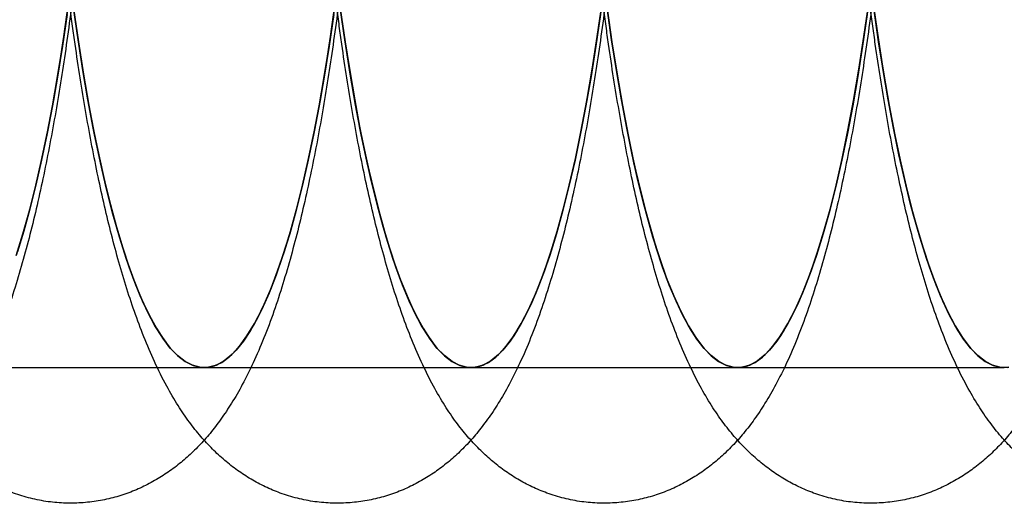
# Model space of a CAD drawing. Units: millimetres. Extents: x -10760 to 11893, y -3372 to 5897.
# Drawn here: x -7255 to -7244, y 2693 to 2699 of the extents above; entities that cross this region are included whole.
import ezdxf

# ---------------------------------------------------------------- set-up
doc = ezdxf.new("R2010")
doc.units = ezdxf.units.MM
doc.layers.add('Toestel 2D', color=7, linetype='Continuous', lineweight=20)

# ---------------------------------------------------------------- blocks, each defined once
blk = doc.blocks.new('BG-4081-GM')
at = {"layer": 'Toestel 2D', "linetype": 'Continuous', "lineweight": 25}
for p, q in [((-7256.007, 2694.892), (-7253.056, 2694.892)), ((-7253.056, 2694.892), (-7250.106, 2694.892)), ((-7250.106, 2694.892), (-7247.155, 2694.892)), ((-7247.155, 2694.892), (-7244.205, 2694.892))]:
    blk.add_line(p, q, dxfattribs=at)
at = {"layer": 'Toestel 2D', "linetype": 'Continuous', "lineweight": 25, "flags": 128}
for points in [[(-7254.555, 2698.928), (-7254.608, 2698.553), (-7254.664, 2698.192), (-7254.723, 2697.847), (-7254.786, 2697.517), (-7254.85, 2697.204), (-7254.918, 2696.908), (-7254.988, 2696.631), (-7255.06, 2696.372), (-7255.134, 2696.133)], [(-7255.134, 2696.133), (-7255.06, 2696.372), (-7254.988, 2696.631), (-7254.918, 2696.908), (-7254.85, 2697.204), (-7254.786, 2697.517), (-7254.723, 2697.847), (-7254.664, 2698.192), (-7254.608, 2698.553), (-7254.555, 2698.928)], [(-7254.573, 2698.798), (-7254.624, 2698.449), (-7254.678, 2698.112), (-7254.734, 2697.789), (-7254.793, 2697.48), (-7254.854, 2697.187), (-7254.918, 2696.908), (-7254.984, 2696.646), (-7255.052, 2696.401), (-7255.121, 2696.172)], [(-7255.121, 2696.172), (-7255.052, 2696.401), (-7254.984, 2696.646), (-7254.918, 2696.908), (-7254.854, 2697.187), (-7254.793, 2697.48), (-7254.734, 2697.789), (-7254.678, 2698.112), (-7254.624, 2698.449), (-7254.573, 2698.798)], [(-7251.605, 2698.928), (-7251.658, 2698.553), (-7251.714, 2698.192), (-7251.773, 2697.847), (-7251.835, 2697.517), (-7251.9, 2697.204), (-7251.967, 2696.908), (-7252.037, 2696.631), (-7252.109, 2696.372), (-7252.184, 2696.133), (-7252.26, 2695.913), (-7252.338, 2695.714), (-7252.418, 2695.535), (-7252.499, 2695.378), (-7252.582, 2695.242), (-7252.665, 2695.128), (-7252.75, 2695.036), (-7252.835, 2694.967), (-7252.921, 2694.92), (-7253.007, 2694.895), (-7253.093, 2694.894), (-7253.179, 2694.915), (-7253.265, 2694.958), (-7253.35, 2695.024), (-7253.434, 2695.112), (-7253.518, 2695.223), (-7253.601, 2695.355), (-7253.682, 2695.509), (-7253.762, 2695.685), (-7253.841, 2695.881), (-7253.917, 2696.097), (-7253.992, 2696.334), (-7254.065, 2696.59), (-7254.135, 2696.864), (-7254.203, 2697.157), (-7254.268, 2697.467), (-7254.331, 2697.795), (-7254.39, 2698.138), (-7254.447, 2698.496), (-7254.5, 2698.869)], [(-7254.5, 2698.869), (-7254.447, 2698.496), (-7254.39, 2698.138), (-7254.331, 2697.795), (-7254.268, 2697.467), (-7254.203, 2697.157), (-7254.135, 2696.864), (-7254.065, 2696.59), (-7253.992, 2696.334), (-7253.917, 2696.097), (-7253.841, 2695.881), (-7253.762, 2695.685), (-7253.682, 2695.509), (-7253.601, 2695.355), (-7253.518, 2695.223), (-7253.434, 2695.112), (-7253.35, 2695.024), (-7253.265, 2694.958), (-7253.179, 2694.915), (-7253.093, 2694.894), (-7253.007, 2694.895), (-7252.921, 2694.92), (-7252.835, 2694.967), (-7252.75, 2695.036), (-7252.665, 2695.128), (-7252.582, 2695.242), (-7252.499, 2695.378), (-7252.418, 2695.535), (-7252.338, 2695.714), (-7252.26, 2695.913), (-7252.184, 2696.133), (-7252.109, 2696.372), (-7252.037, 2696.631), (-7251.967, 2696.908), (-7251.9, 2697.204), (-7251.835, 2697.517), (-7251.773, 2697.847), (-7251.714, 2698.192), (-7251.658, 2698.553), (-7251.605, 2698.928)], [(-7251.622, 2698.798), (-7251.673, 2698.449), (-7251.727, 2698.112), (-7251.783, 2697.789), (-7251.842, 2697.48), (-7251.904, 2697.187), (-7251.967, 2696.908), (-7252.033, 2696.646), (-7252.101, 2696.401), (-7252.171, 2696.172), (-7252.243, 2695.961), (-7252.316, 2695.769), (-7252.391, 2695.594), (-7252.467, 2695.438), (-7252.544, 2695.301), (-7252.622, 2695.184), (-7252.702, 2695.086), (-7252.782, 2695.008), (-7252.862, 2694.95), (-7252.943, 2694.911), (-7253.024, 2694.893), (-7253.105, 2694.895), (-7253.186, 2694.917), (-7253.267, 2694.96), (-7253.347, 2695.022), (-7253.427, 2695.104), (-7253.506, 2695.206), (-7253.584, 2695.327), (-7253.661, 2695.468), (-7253.737, 2695.627), (-7253.812, 2695.805), (-7253.885, 2696.002), (-7253.956, 2696.216), (-7254.025, 2696.448), (-7254.093, 2696.697), (-7254.158, 2696.963), (-7254.222, 2697.244), (-7254.283, 2697.541), (-7254.341, 2697.852), (-7254.397, 2698.178), (-7254.45, 2698.517), (-7254.5, 2698.869)], [(-7254.5, 2698.869), (-7254.45, 2698.517), (-7254.397, 2698.178), (-7254.341, 2697.852), (-7254.283, 2697.541), (-7254.222, 2697.244), (-7254.158, 2696.963), (-7254.093, 2696.697), (-7254.025, 2696.448), (-7253.956, 2696.216), (-7253.885, 2696.002), (-7253.812, 2695.805), (-7253.737, 2695.627), (-7253.661, 2695.468), (-7253.584, 2695.327), (-7253.506, 2695.206), (-7253.427, 2695.104), (-7253.347, 2695.022), (-7253.267, 2694.96), (-7253.186, 2694.917), (-7253.105, 2694.895), (-7253.024, 2694.893), (-7252.943, 2694.911), (-7252.862, 2694.95), (-7252.782, 2695.008), (-7252.702, 2695.086), (-7252.622, 2695.184), (-7252.544, 2695.301), (-7252.467, 2695.438), (-7252.391, 2695.594), (-7252.316, 2695.769), (-7252.243, 2695.961), (-7252.171, 2696.172), (-7252.101, 2696.401), (-7252.033, 2696.646), (-7251.967, 2696.908), (-7251.904, 2697.187), (-7251.842, 2697.48), (-7251.783, 2697.789), (-7251.727, 2698.112), (-7251.673, 2698.449), (-7251.622, 2698.798)], [(-7248.654, 2698.928), (-7248.707, 2698.553), (-7248.763, 2698.192), (-7248.822, 2697.847), (-7248.884, 2697.517), (-7248.949, 2697.204), (-7249.017, 2696.908), (-7249.087, 2696.631), (-7249.159, 2696.372), (-7249.233, 2696.133), (-7249.31, 2695.913), (-7249.388, 2695.714), (-7249.468, 2695.535), (-7249.549, 2695.378), (-7249.631, 2695.242), (-7249.715, 2695.128), (-7249.799, 2695.036), (-7249.885, 2694.967), (-7249.97, 2694.92), (-7250.056, 2694.895), (-7250.142, 2694.894), (-7250.228, 2694.915), (-7250.314, 2694.958), (-7250.399, 2695.024), (-7250.484, 2695.112), (-7250.568, 2695.223), (-7250.65, 2695.355), (-7250.732, 2695.509), (-7250.812, 2695.685), (-7250.89, 2695.881), (-7250.967, 2696.097), (-7251.041, 2696.334), (-7251.114, 2696.59), (-7251.184, 2696.864), (-7251.252, 2697.157), (-7251.318, 2697.467), (-7251.38, 2697.795), (-7251.44, 2698.138), (-7251.496, 2698.496), (-7251.55, 2698.869)], [(-7251.55, 2698.869), (-7251.496, 2698.496), (-7251.44, 2698.138), (-7251.38, 2697.795), (-7251.318, 2697.467), (-7251.252, 2697.157), (-7251.184, 2696.864), (-7251.114, 2696.59), (-7251.041, 2696.334), (-7250.967, 2696.097), (-7250.89, 2695.881), (-7250.812, 2695.685), (-7250.732, 2695.509), (-7250.65, 2695.355), (-7250.568, 2695.223), (-7250.484, 2695.112), (-7250.399, 2695.024), (-7250.314, 2694.958), (-7250.228, 2694.915), (-7250.142, 2694.894), (-7250.056, 2694.895), (-7249.97, 2694.92), (-7249.885, 2694.967), (-7249.799, 2695.036), (-7249.715, 2695.128), (-7249.631, 2695.242), (-7249.549, 2695.378), (-7249.468, 2695.535), (-7249.388, 2695.714), (-7249.31, 2695.913), (-7249.233, 2696.133), (-7249.159, 2696.372), (-7249.087, 2696.631), (-7249.017, 2696.908), (-7248.949, 2697.204), (-7248.884, 2697.517), (-7248.822, 2697.847), (-7248.763, 2698.192), (-7248.707, 2698.553), (-7248.654, 2698.928)], [(-7248.672, 2698.798), (-7248.723, 2698.449), (-7248.776, 2698.112), (-7248.833, 2697.789), (-7248.892, 2697.48), (-7248.953, 2697.187), (-7249.017, 2696.908), (-7249.083, 2696.646), (-7249.151, 2696.401), (-7249.22, 2696.172), (-7249.292, 2695.961), (-7249.365, 2695.769), (-7249.44, 2695.594), (-7249.516, 2695.438), (-7249.594, 2695.301), (-7249.672, 2695.184), (-7249.751, 2695.086), (-7249.831, 2695.008), (-7249.911, 2694.95), (-7249.992, 2694.911), (-7250.073, 2694.893), (-7250.155, 2694.895), (-7250.236, 2694.917), (-7250.316, 2694.96), (-7250.397, 2695.022), (-7250.477, 2695.104), (-7250.556, 2695.206), (-7250.634, 2695.327), (-7250.711, 2695.468), (-7250.787, 2695.627), (-7250.861, 2695.805), (-7250.934, 2696.002), (-7251.005, 2696.216), (-7251.075, 2696.448), (-7251.142, 2696.697), (-7251.208, 2696.963), (-7251.271, 2697.244), (-7251.332, 2697.541), (-7251.39, 2697.852), (-7251.446, 2698.178), (-7251.499, 2698.517), (-7251.55, 2698.869)], [(-7251.55, 2698.869), (-7251.499, 2698.517), (-7251.446, 2698.178), (-7251.39, 2697.852), (-7251.332, 2697.541), (-7251.271, 2697.244), (-7251.208, 2696.963), (-7251.142, 2696.697), (-7251.075, 2696.448), (-7251.005, 2696.216), (-7250.934, 2696.002), (-7250.861, 2695.805), (-7250.787, 2695.627), (-7250.711, 2695.468), (-7250.634, 2695.327), (-7250.556, 2695.206), (-7250.477, 2695.104), (-7250.397, 2695.022), (-7250.316, 2694.96), (-7250.236, 2694.917), (-7250.155, 2694.895), (-7250.073, 2694.893), (-7249.992, 2694.911), (-7249.911, 2694.95), (-7249.831, 2695.008), (-7249.751, 2695.086), (-7249.672, 2695.184), (-7249.594, 2695.301), (-7249.516, 2695.438), (-7249.44, 2695.594), (-7249.365, 2695.769), (-7249.292, 2695.961), (-7249.22, 2696.172), (-7249.151, 2696.401), (-7249.083, 2696.646), (-7249.017, 2696.908), (-7248.953, 2697.187), (-7248.892, 2697.48), (-7248.833, 2697.789), (-7248.776, 2698.112), (-7248.723, 2698.449), (-7248.672, 2698.798)], [(-7245.704, 2698.928), (-7245.757, 2698.553), (-7245.813, 2698.192), (-7245.872, 2697.847), (-7245.934, 2697.517), (-7245.999, 2697.204), (-7246.066, 2696.908), (-7246.136, 2696.631), (-7246.208, 2696.372), (-7246.283, 2696.133), (-7246.359, 2695.913), (-7246.437, 2695.714), (-7246.517, 2695.535), (-7246.598, 2695.378), (-7246.681, 2695.242), (-7246.764, 2695.128), (-7246.849, 2695.036), (-7246.934, 2694.967), (-7247.02, 2694.92), (-7247.106, 2694.895), (-7247.192, 2694.894), (-7247.278, 2694.915), (-7247.363, 2694.958), (-7247.449, 2695.024), (-7247.533, 2695.112), (-7247.617, 2695.223), (-7247.7, 2695.355), (-7247.781, 2695.509), (-7247.861, 2695.685), (-7247.94, 2695.881), (-7248.016, 2696.097), (-7248.091, 2696.334), (-7248.164, 2696.59), (-7248.234, 2696.864), (-7248.302, 2697.157), (-7248.367, 2697.467), (-7248.429, 2697.795), (-7248.489, 2698.138), (-7248.546, 2698.496), (-7248.599, 2698.869)], [(-7248.599, 2698.869), (-7248.546, 2698.496), (-7248.489, 2698.138), (-7248.429, 2697.795), (-7248.367, 2697.467), (-7248.302, 2697.157), (-7248.234, 2696.864), (-7248.164, 2696.59), (-7248.091, 2696.334), (-7248.016, 2696.097), (-7247.94, 2695.881), (-7247.861, 2695.685), (-7247.781, 2695.509), (-7247.7, 2695.355), (-7247.617, 2695.223), (-7247.533, 2695.112), (-7247.449, 2695.024), (-7247.363, 2694.958), (-7247.278, 2694.915), (-7247.192, 2694.894), (-7247.106, 2694.895), (-7247.02, 2694.92), (-7246.934, 2694.967), (-7246.849, 2695.036), (-7246.764, 2695.128), (-7246.681, 2695.242), (-7246.598, 2695.378), (-7246.517, 2695.535), (-7246.437, 2695.714), (-7246.359, 2695.913), (-7246.283, 2696.133), (-7246.208, 2696.372), (-7246.136, 2696.631), (-7246.066, 2696.908), (-7245.999, 2697.204), (-7245.934, 2697.517), (-7245.872, 2697.847), (-7245.813, 2698.192), (-7245.757, 2698.553), (-7245.704, 2698.928)], [(-7245.721, 2698.798), (-7245.772, 2698.449), (-7245.826, 2698.112), (-7245.882, 2697.789), (-7245.941, 2697.48), (-7246.003, 2697.187), (-7246.066, 2696.908), (-7246.132, 2696.646), (-7246.2, 2696.401), (-7246.27, 2696.172), (-7246.342, 2695.961), (-7246.415, 2695.769), (-7246.49, 2695.594), (-7246.566, 2695.438), (-7246.643, 2695.301), (-7246.721, 2695.184), (-7246.801, 2695.086), (-7246.88, 2695.008), (-7246.961, 2694.95), (-7247.042, 2694.911), (-7247.123, 2694.893), (-7247.204, 2694.895), (-7247.285, 2694.917), (-7247.366, 2694.96), (-7247.446, 2695.022), (-7247.526, 2695.104), (-7247.605, 2695.206), (-7247.683, 2695.327), (-7247.76, 2695.468), (-7247.836, 2695.627), (-7247.911, 2695.805), (-7247.984, 2696.002), (-7248.055, 2696.216), (-7248.124, 2696.448), (-7248.192, 2696.697), (-7248.257, 2696.963), (-7248.321, 2697.244), (-7248.382, 2697.541), (-7248.44, 2697.852), (-7248.496, 2698.178), (-7248.549, 2698.517), (-7248.599, 2698.869)], [(-7248.599, 2698.869), (-7248.549, 2698.517), (-7248.496, 2698.178), (-7248.44, 2697.852), (-7248.382, 2697.541), (-7248.321, 2697.244), (-7248.257, 2696.963), (-7248.192, 2696.697), (-7248.124, 2696.448), (-7248.055, 2696.216), (-7247.984, 2696.002), (-7247.911, 2695.805), (-7247.836, 2695.627), (-7247.76, 2695.468), (-7247.683, 2695.327), (-7247.605, 2695.206), (-7247.526, 2695.104), (-7247.446, 2695.022), (-7247.366, 2694.96), (-7247.285, 2694.917), (-7247.204, 2694.895), (-7247.123, 2694.893), (-7247.042, 2694.911), (-7246.961, 2694.95), (-7246.88, 2695.008), (-7246.801, 2695.086), (-7246.721, 2695.184), (-7246.643, 2695.301), (-7246.566, 2695.438), (-7246.49, 2695.594), (-7246.415, 2695.769), (-7246.342, 2695.961), (-7246.27, 2696.172), (-7246.2, 2696.401), (-7246.132, 2696.646), (-7246.066, 2696.908), (-7246.003, 2697.187), (-7245.941, 2697.48), (-7245.882, 2697.789), (-7245.826, 2698.112), (-7245.772, 2698.449), (-7245.721, 2698.798)], [(-7244.155, 2694.895), (-7244.241, 2694.894), (-7244.327, 2694.915), (-7244.413, 2694.958), (-7244.498, 2695.024), (-7244.583, 2695.112), (-7244.666, 2695.223), (-7244.749, 2695.355), (-7244.831, 2695.509), (-7244.911, 2695.685), (-7244.989, 2695.881), (-7245.066, 2696.097), (-7245.14, 2696.334), (-7245.213, 2696.59), (-7245.283, 2696.864), (-7245.351, 2697.157), (-7245.416, 2697.467), (-7245.479, 2697.795), (-7245.539, 2698.138), (-7245.595, 2698.496), (-7245.649, 2698.869)], [(-7245.649, 2698.869), (-7245.595, 2698.496), (-7245.539, 2698.138), (-7245.479, 2697.795), (-7245.416, 2697.467), (-7245.351, 2697.157), (-7245.283, 2696.864), (-7245.213, 2696.59), (-7245.14, 2696.334), (-7245.066, 2696.097), (-7244.989, 2695.881), (-7244.911, 2695.685), (-7244.831, 2695.509), (-7244.749, 2695.355), (-7244.666, 2695.223), (-7244.583, 2695.112), (-7244.498, 2695.024), (-7244.413, 2694.958), (-7244.327, 2694.915), (-7244.241, 2694.894), (-7244.155, 2694.895)], [(-7244.172, 2694.893), (-7244.254, 2694.895), (-7244.335, 2694.917), (-7244.415, 2694.96), (-7244.496, 2695.022), (-7244.576, 2695.104), (-7244.655, 2695.206), (-7244.733, 2695.327), (-7244.81, 2695.468), (-7244.886, 2695.627), (-7244.96, 2695.805), (-7245.033, 2696.002), (-7245.104, 2696.216), (-7245.174, 2696.448), (-7245.241, 2696.697), (-7245.307, 2696.963), (-7245.37, 2697.244), (-7245.431, 2697.541), (-7245.489, 2697.852), (-7245.545, 2698.178), (-7245.598, 2698.517), (-7245.649, 2698.869)], [(-7245.649, 2698.869), (-7245.598, 2698.517), (-7245.545, 2698.178), (-7245.489, 2697.852), (-7245.431, 2697.541), (-7245.37, 2697.244), (-7245.307, 2696.963), (-7245.241, 2696.697), (-7245.174, 2696.448), (-7245.104, 2696.216), (-7245.033, 2696.002), (-7244.96, 2695.805), (-7244.886, 2695.627), (-7244.81, 2695.468), (-7244.733, 2695.327), (-7244.655, 2695.206), (-7244.576, 2695.104), (-7244.496, 2695.022), (-7244.415, 2694.96), (-7244.335, 2694.917), (-7244.254, 2694.895), (-7244.172, 2694.893)]]:
    blk.add_lwpolyline(points, dxfattribs=at)
at = {"layer": 'Toestel 2D', "linetype": 'Continuous', "lineweight": 25}
for points in [[(-7260.412, 2698.667), (-7260.403, 2698.601), (-7260.376, 2698.407), (-7260.329, 2698.094), (-7260.27, 2697.732), (-7260.206, 2697.382), (-7260.139, 2697.042), (-7260.068, 2696.714), (-7259.992, 2696.398), (-7259.911, 2696.092), (-7259.823, 2695.795), (-7259.729, 2695.508), (-7259.624, 2695.227), (-7259.507, 2694.952), (-7259.382, 2694.7), (-7259.253, 2694.479), (-7259.127, 2694.294), (-7259, 2694.134), (-7258.87, 2693.993), (-7258.735, 2693.867), (-7258.592, 2693.755), (-7258.442, 2693.657), (-7258.284, 2693.572), (-7258.113, 2693.5), (-7257.929, 2693.443), (-7257.734, 2693.405), (-7257.538, 2693.389), (-7257.344, 2693.394), (-7257.154, 2693.418), (-7256.971, 2693.461), (-7256.796, 2693.521), (-7256.63, 2693.597), (-7256.474, 2693.686), (-7256.328, 2693.788), (-7256.19, 2693.902), (-7256.06, 2694.028), (-7255.936, 2694.168), (-7255.815, 2694.325), (-7255.696, 2694.504), (-7255.578, 2694.711), (-7255.459, 2694.949), (-7255.343, 2695.218), (-7255.235, 2695.509), (-7255.136, 2695.812), (-7255.045, 2696.123), (-7254.962, 2696.441), (-7254.885, 2696.768), (-7254.813, 2697.105), (-7254.745, 2697.452), (-7254.682, 2697.809), (-7254.622, 2698.177), (-7254.567, 2698.555), (-7254.515, 2698.943), (-7254.467, 2699.34), (-7254.422, 2699.747), (-7254.381, 2700.162), (-7254.344, 2700.585), (-7254.31, 2701.016), (-7254.28, 2701.453), (-7254.254, 2701.896), (-7254.231, 2702.344), (-7254.212, 2702.797), (-7254.197, 2703.253), (-7254.185, 2703.712), (-7254.178, 2704.173), (-7254.174, 2704.636), (-7254.173, 2705.099), (-7254.177, 2705.561), (-7254.184, 2706.022), (-7254.195, 2706.482), (-7254.21, 2706.938), (-7254.229, 2707.391), (-7254.251, 2707.839), (-7254.277, 2708.282), (-7254.307, 2708.719), (-7254.34, 2709.149), (-7254.377, 2709.572), (-7254.417, 2709.986), (-7254.461, 2710.392), (-7254.508, 2710.789), (-7254.559, 2711.176), (-7254.614, 2711.552), (-7254.672, 2711.918), (-7254.734, 2712.272), (-7254.8, 2712.616), (-7254.87, 2712.948), (-7254.944, 2713.269), (-7255.023, 2713.579), (-7255.108, 2713.879), (-7255.199, 2714.169), (-7255.3, 2714.452), (-7255.412, 2714.729), (-7255.533, 2714.988), (-7255.659, 2715.218), (-7255.785, 2715.415), (-7255.911, 2715.585), (-7256.039, 2715.734), (-7256.172, 2715.866), (-7256.312, 2715.983), (-7256.458, 2716.087), (-7256.613, 2716.177), (-7256.781, 2716.256), (-7256.963, 2716.32), (-7257.157, 2716.366), (-7257.353, 2716.391), (-7257.549, 2716.394), (-7257.74, 2716.377), (-7257.926, 2716.34), (-7258.104, 2716.286), (-7258.273, 2716.216), (-7258.433, 2716.132), (-7258.583, 2716.035), (-7258.724, 2715.926), (-7258.856, 2715.804), (-7258.983, 2715.67), (-7259.104, 2715.519), (-7259.224, 2715.349), (-7259.342, 2715.154), (-7259.461, 2714.927), (-7259.578, 2714.669), (-7259.69, 2714.385), (-7259.793, 2714.085), (-7259.887, 2713.777), (-7259.972, 2713.462), (-7260.052, 2713.138), (-7260.126, 2712.805), (-7260.195, 2712.462), (-7260.26, 2712.109), (-7260.32, 2711.745), (-7260.377, 2711.371), (-7260.431, 2710.986), (-7260.48, 2710.592), (-7260.526, 2710.189), (-7260.568, 2709.777), (-7260.607, 2709.357), (-7260.642, 2708.929), (-7260.674, 2708.494), (-7260.701, 2708.053), (-7260.725, 2707.607), (-7260.746, 2707.156), (-7260.762, 2706.701), (-7260.775, 2706.243), (-7260.784, 2705.782), (-7260.79, 2705.32), (-7260.791, 2704.857), (-7260.789, 2704.394), (-7260.783, 2703.933), (-7260.774, 2703.473), (-7260.76, 2703.015), (-7260.743, 2702.561), (-7260.722, 2702.111), (-7260.698, 2701.666), (-7260.669, 2701.227), (-7260.637, 2700.794), (-7260.602, 2700.368), (-7260.563, 2699.951), (-7260.52, 2699.541), (-7260.475, 2699.148), (-7260.438, 2698.858), (-7260.417, 2698.702), (-7260.412, 2698.667)], [(-7257.462, 2698.667), (-7257.453, 2698.601), (-7257.426, 2698.407), (-7257.379, 2698.094), (-7257.319, 2697.732), (-7257.256, 2697.382), (-7257.189, 2697.042), (-7257.117, 2696.714), (-7257.041, 2696.398), (-7256.96, 2696.092), (-7256.873, 2695.795), (-7256.778, 2695.508), (-7256.674, 2695.227), (-7256.557, 2694.952), (-7256.431, 2694.7), (-7256.302, 2694.479), (-7256.177, 2694.294), (-7256.05, 2694.134), (-7255.92, 2693.993), (-7255.784, 2693.867), (-7255.642, 2693.755), (-7255.492, 2693.657), (-7255.334, 2693.572), (-7255.162, 2693.5), (-7254.978, 2693.443), (-7254.783, 2693.405), (-7254.587, 2693.389), (-7254.393, 2693.394), (-7254.203, 2693.418), (-7254.02, 2693.461), (-7253.845, 2693.521), (-7253.68, 2693.597), (-7253.524, 2693.686), (-7253.377, 2693.788), (-7253.24, 2693.902), (-7253.109, 2694.028), (-7252.985, 2694.168), (-7252.865, 2694.325), (-7252.746, 2694.504), (-7252.627, 2694.711), (-7252.508, 2694.949), (-7252.393, 2695.218), (-7252.284, 2695.509), (-7252.185, 2695.812), (-7252.095, 2696.123), (-7252.011, 2696.441), (-7251.934, 2696.768), (-7251.862, 2697.105), (-7251.794, 2697.452), (-7251.731, 2697.809), (-7251.672, 2698.177), (-7251.616, 2698.555), (-7251.564, 2698.943), (-7251.516, 2699.34), (-7251.472, 2699.747), (-7251.431, 2700.162), (-7251.393, 2700.585), (-7251.36, 2701.016), (-7251.33, 2701.453), (-7251.303, 2701.896), (-7251.281, 2702.344), (-7251.262, 2702.797), (-7251.246, 2703.253), (-7251.235, 2703.712), (-7251.227, 2704.173), (-7251.223, 2704.636), (-7251.223, 2705.099), (-7251.226, 2705.561), (-7251.234, 2706.022), (-7251.245, 2706.482), (-7251.26, 2706.938), (-7251.278, 2707.391), (-7251.301, 2707.839), (-7251.326, 2708.282), (-7251.356, 2708.719), (-7251.389, 2709.149), (-7251.426, 2709.572), (-7251.466, 2709.986), (-7251.51, 2710.392), (-7251.558, 2710.789), (-7251.609, 2711.176), (-7251.664, 2711.552), (-7251.722, 2711.918), (-7251.784, 2712.272), (-7251.849, 2712.616), (-7251.919, 2712.948), (-7251.993, 2713.269), (-7252.072, 2713.579), (-7252.157, 2713.879), (-7252.249, 2714.169), (-7252.349, 2714.452), (-7252.461, 2714.729), (-7252.582, 2714.988), (-7252.709, 2715.218), (-7252.834, 2715.415), (-7252.96, 2715.585), (-7253.089, 2715.734), (-7253.222, 2715.866), (-7253.361, 2715.983), (-7253.508, 2716.087), (-7253.662, 2716.177), (-7253.831, 2716.256), (-7254.013, 2716.32), (-7254.207, 2716.366), (-7254.403, 2716.391), (-7254.598, 2716.394), (-7254.79, 2716.377), (-7254.976, 2716.34), (-7255.154, 2716.286), (-7255.323, 2716.216), (-7255.482, 2716.132), (-7255.632, 2716.035), (-7255.773, 2715.926), (-7255.906, 2715.804), (-7256.032, 2715.67), (-7256.154, 2715.519), (-7256.273, 2715.349), (-7256.392, 2715.154), (-7256.511, 2714.927), (-7256.628, 2714.669), (-7256.739, 2714.385), (-7256.842, 2714.085), (-7256.936, 2713.777), (-7257.022, 2713.462), (-7257.101, 2713.138), (-7257.175, 2712.805), (-7257.244, 2712.462), (-7257.309, 2712.109), (-7257.37, 2711.745), (-7257.427, 2711.371), (-7257.48, 2710.986), (-7257.53, 2710.592), (-7257.576, 2710.189), (-7257.618, 2709.777), (-7257.657, 2709.357), (-7257.692, 2708.929), (-7257.723, 2708.494), (-7257.751, 2708.053), (-7257.775, 2707.607), (-7257.795, 2707.156), (-7257.812, 2706.701), (-7257.825, 2706.243), (-7257.834, 2705.782), (-7257.839, 2705.32), (-7257.841, 2704.857), (-7257.839, 2704.394), (-7257.833, 2703.933), (-7257.823, 2703.473), (-7257.81, 2703.015), (-7257.792, 2702.561), (-7257.772, 2702.111), (-7257.747, 2701.666), (-7257.719, 2701.227), (-7257.687, 2700.794), (-7257.651, 2700.368), (-7257.612, 2699.951), (-7257.57, 2699.541), (-7257.524, 2699.148), (-7257.488, 2698.858), (-7257.467, 2698.702), (-7257.462, 2698.667)], [(-7254.511, 2698.667), (-7254.502, 2698.601), (-7254.475, 2698.407), (-7254.428, 2698.094), (-7254.369, 2697.732), (-7254.305, 2697.382), (-7254.238, 2697.042), (-7254.167, 2696.714), (-7254.091, 2696.398), (-7254.01, 2696.092), (-7253.922, 2695.795), (-7253.828, 2695.508), (-7253.723, 2695.227), (-7253.606, 2694.952), (-7253.481, 2694.7), (-7253.352, 2694.479), (-7253.226, 2694.294), (-7253.099, 2694.134), (-7252.969, 2693.993), (-7252.834, 2693.867), (-7252.691, 2693.755), (-7252.541, 2693.657), (-7252.383, 2693.572), (-7252.212, 2693.5), (-7252.028, 2693.443), (-7251.833, 2693.405), (-7251.637, 2693.389), (-7251.442, 2693.394), (-7251.253, 2693.418), (-7251.07, 2693.461), (-7250.895, 2693.521), (-7250.729, 2693.597), (-7250.573, 2693.686), (-7250.427, 2693.788), (-7250.289, 2693.902), (-7250.159, 2694.028), (-7250.035, 2694.168), (-7249.914, 2694.325), (-7249.795, 2694.504), (-7249.676, 2694.711), (-7249.558, 2694.949), (-7249.442, 2695.218), (-7249.334, 2695.509), (-7249.235, 2695.812), (-7249.144, 2696.123), (-7249.061, 2696.441), (-7248.984, 2696.768), (-7248.911, 2697.105), (-7248.844, 2697.452), (-7248.781, 2697.809), (-7248.721, 2698.177), (-7248.666, 2698.555), (-7248.614, 2698.943), (-7248.566, 2699.34), (-7248.521, 2699.747), (-7248.48, 2700.162), (-7248.443, 2700.585), (-7248.409, 2701.016), (-7248.379, 2701.453), (-7248.353, 2701.896), (-7248.33, 2702.344), (-7248.311, 2702.797), (-7248.296, 2703.253), (-7248.284, 2703.712), (-7248.277, 2704.173), (-7248.273, 2704.636), (-7248.272, 2705.099), (-7248.276, 2705.561), (-7248.283, 2706.022), (-7248.294, 2706.482), (-7248.309, 2706.938), (-7248.328, 2707.391), (-7248.35, 2707.839), (-7248.376, 2708.282), (-7248.406, 2708.719), (-7248.439, 2709.149), (-7248.476, 2709.572), (-7248.516, 2709.986), (-7248.56, 2710.392), (-7248.607, 2710.789), (-7248.658, 2711.176), (-7248.713, 2711.552), (-7248.771, 2711.918), (-7248.833, 2712.272), (-7248.899, 2712.616), (-7248.969, 2712.948), (-7249.043, 2713.269), (-7249.122, 2713.579), (-7249.207, 2713.879), (-7249.298, 2714.169), (-7249.399, 2714.452), (-7249.511, 2714.729), (-7249.632, 2714.988), (-7249.758, 2715.218), (-7249.884, 2715.415), (-7250.01, 2715.585), (-7250.138, 2715.734), (-7250.271, 2715.866), (-7250.41, 2715.983), (-7250.557, 2716.087), (-7250.712, 2716.177), (-7250.88, 2716.256), (-7251.062, 2716.32), (-7251.256, 2716.366), (-7251.452, 2716.391), (-7251.647, 2716.394), (-7251.839, 2716.377), (-7252.025, 2716.34), (-7252.203, 2716.286), (-7252.372, 2716.216), (-7252.532, 2716.132), (-7252.682, 2716.035), (-7252.823, 2715.926), (-7252.955, 2715.804), (-7253.082, 2715.67), (-7253.203, 2715.519), (-7253.323, 2715.349), (-7253.441, 2715.154), (-7253.56, 2714.927), (-7253.677, 2714.669), (-7253.789, 2714.385), (-7253.892, 2714.085), (-7253.986, 2713.777), (-7254.071, 2713.462), (-7254.151, 2713.138), (-7254.225, 2712.805), (-7254.294, 2712.462), (-7254.359, 2712.109), (-7254.419, 2711.745), (-7254.476, 2711.371), (-7254.53, 2710.986), (-7254.579, 2710.592), (-7254.625, 2710.189), (-7254.667, 2709.777), (-7254.706, 2709.357), (-7254.741, 2708.929), (-7254.773, 2708.494), (-7254.8, 2708.053), (-7254.824, 2707.607), (-7254.845, 2707.156), (-7254.861, 2706.701), (-7254.874, 2706.243), (-7254.883, 2705.782), (-7254.889, 2705.32), (-7254.89, 2704.857), (-7254.888, 2704.394), (-7254.882, 2703.933), (-7254.873, 2703.473), (-7254.859, 2703.015), (-7254.842, 2702.561), (-7254.821, 2702.111), (-7254.796, 2701.666), (-7254.768, 2701.227), (-7254.736, 2700.794), (-7254.701, 2700.368), (-7254.662, 2699.951), (-7254.619, 2699.541), (-7254.574, 2699.148), (-7254.537, 2698.858), (-7254.516, 2698.702), (-7254.511, 2698.667)], [(-7251.561, 2698.667), (-7251.552, 2698.601), (-7251.525, 2698.407), (-7251.478, 2698.094), (-7251.418, 2697.732), (-7251.355, 2697.382), (-7251.287, 2697.042), (-7251.216, 2696.714), (-7251.14, 2696.398), (-7251.059, 2696.092), (-7250.972, 2695.795), (-7250.877, 2695.508), (-7250.773, 2695.227), (-7250.655, 2694.952), (-7250.53, 2694.7), (-7250.401, 2694.479), (-7250.276, 2694.294), (-7250.149, 2694.134), (-7250.019, 2693.993), (-7249.883, 2693.867), (-7249.741, 2693.755), (-7249.591, 2693.657), (-7249.433, 2693.572), (-7249.261, 2693.5), (-7249.077, 2693.443), (-7248.882, 2693.405), (-7248.686, 2693.389), (-7248.492, 2693.394), (-7248.302, 2693.418), (-7248.119, 2693.461), (-7247.944, 2693.521), (-7247.778, 2693.597), (-7247.623, 2693.686), (-7247.476, 2693.788), (-7247.339, 2693.902), (-7247.208, 2694.028), (-7247.084, 2694.168), (-7246.964, 2694.325), (-7246.845, 2694.504), (-7246.726, 2694.711), (-7246.607, 2694.949), (-7246.492, 2695.218), (-7246.383, 2695.509), (-7246.284, 2695.812), (-7246.193, 2696.123), (-7246.11, 2696.441), (-7246.033, 2696.768), (-7245.961, 2697.105), (-7245.893, 2697.452), (-7245.83, 2697.809), (-7245.771, 2698.177), (-7245.715, 2698.555), (-7245.663, 2698.943), (-7245.615, 2699.34), (-7245.571, 2699.747), (-7245.53, 2700.162), (-7245.492, 2700.585), (-7245.459, 2701.016), (-7245.429, 2701.453), (-7245.402, 2701.896), (-7245.379, 2702.344), (-7245.36, 2702.797), (-7245.345, 2703.253), (-7245.334, 2703.712), (-7245.326, 2704.173), (-7245.322, 2704.636), (-7245.322, 2705.099), (-7245.325, 2705.561), (-7245.333, 2706.022), (-7245.344, 2706.482), (-7245.359, 2706.938), (-7245.377, 2707.391), (-7245.399, 2707.839), (-7245.425, 2708.282), (-7245.455, 2708.719), (-7245.488, 2709.149), (-7245.525, 2709.572), (-7245.565, 2709.986), (-7245.609, 2710.392), (-7245.657, 2710.789), (-7245.708, 2711.176), (-7245.762, 2711.552), (-7245.821, 2711.918), (-7245.883, 2712.272), (-7245.948, 2712.616), (-7246.018, 2712.948), (-7246.092, 2713.269), (-7246.171, 2713.579), (-7246.256, 2713.879), (-7246.348, 2714.169), (-7246.448, 2714.452), (-7246.56, 2714.729), (-7246.681, 2714.988), (-7246.808, 2715.218), (-7246.933, 2715.415), (-7247.059, 2715.585), (-7247.188, 2715.734), (-7247.321, 2715.866), (-7247.46, 2715.983), (-7247.607, 2716.087), (-7247.761, 2716.177), (-7247.93, 2716.256), (-7248.112, 2716.32), (-7248.306, 2716.366), (-7248.502, 2716.391), (-7248.697, 2716.394), (-7248.889, 2716.377), (-7249.075, 2716.34), (-7249.253, 2716.286), (-7249.422, 2716.216), (-7249.581, 2716.132), (-7249.731, 2716.035), (-7249.872, 2715.926), (-7250.005, 2715.804), (-7250.131, 2715.67), (-7250.253, 2715.519), (-7250.372, 2715.349), (-7250.491, 2715.154), (-7250.61, 2714.927), (-7250.727, 2714.669), (-7250.838, 2714.385), (-7250.941, 2714.085), (-7251.035, 2713.777), (-7251.121, 2713.462), (-7251.2, 2713.138), (-7251.274, 2712.805), (-7251.343, 2712.462), (-7251.408, 2712.109), (-7251.469, 2711.745), (-7251.526, 2711.371), (-7251.579, 2710.986), (-7251.629, 2710.592), (-7251.674, 2710.189), (-7251.717, 2709.777), (-7251.755, 2709.357), (-7251.791, 2708.929), (-7251.822, 2708.494), (-7251.85, 2708.053), (-7251.874, 2707.607), (-7251.894, 2707.156), (-7251.911, 2706.701), (-7251.924, 2706.243), (-7251.933, 2705.782), (-7251.938, 2705.32), (-7251.94, 2704.857), (-7251.938, 2704.394), (-7251.932, 2703.933), (-7251.922, 2703.473), (-7251.909, 2703.015), (-7251.891, 2702.561), (-7251.871, 2702.111), (-7251.846, 2701.666), (-7251.818, 2701.227), (-7251.786, 2700.794), (-7251.75, 2700.368), (-7251.711, 2699.951), (-7251.669, 2699.541), (-7251.623, 2699.148), (-7251.587, 2698.858), (-7251.565, 2698.702), (-7251.561, 2698.667)], [(-7248.61, 2698.667), (-7248.601, 2698.601), (-7248.574, 2698.407), (-7248.527, 2698.094), (-7248.467, 2697.732), (-7248.404, 2697.382), (-7248.337, 2697.042), (-7248.266, 2696.714), (-7248.19, 2696.398), (-7248.109, 2696.092), (-7248.021, 2695.795), (-7247.927, 2695.508), (-7247.822, 2695.227), (-7247.705, 2694.952), (-7247.58, 2694.7), (-7247.451, 2694.479), (-7247.325, 2694.294), (-7247.198, 2694.134), (-7247.068, 2693.993), (-7246.933, 2693.867), (-7246.79, 2693.755), (-7246.64, 2693.657), (-7246.482, 2693.572), (-7246.311, 2693.5), (-7246.127, 2693.443), (-7245.932, 2693.405), (-7245.736, 2693.389), (-7245.541, 2693.394), (-7245.352, 2693.418), (-7245.168, 2693.461), (-7244.994, 2693.521), (-7244.828, 2693.597), (-7244.672, 2693.686), (-7244.526, 2693.788), (-7244.388, 2693.902), (-7244.258, 2694.028), (-7244.134, 2694.168), (-7244.013, 2694.325), (-7243.894, 2694.504), (-7243.775, 2694.711), (-7243.657, 2694.949), (-7243.541, 2695.218), (-7243.433, 2695.509), (-7243.333, 2695.812), (-7243.243, 2696.123), (-7243.16, 2696.441), (-7243.082, 2696.768), (-7243.01, 2697.105), (-7242.943, 2697.452), (-7242.88, 2697.809), (-7242.82, 2698.177), (-7242.765, 2698.555), (-7242.713, 2698.943), (-7242.665, 2699.34), (-7242.62, 2699.747), (-7242.579, 2700.162), (-7242.542, 2700.585), (-7242.508, 2701.016), (-7242.478, 2701.453), (-7242.452, 2701.896), (-7242.429, 2702.344), (-7242.41, 2702.797), (-7242.395, 2703.253), (-7242.383, 2703.712), (-7242.375, 2704.173), (-7242.372, 2704.636), (-7242.371, 2705.099), (-7242.375, 2705.561), (-7242.382, 2706.022), (-7242.393, 2706.482), (-7242.408, 2706.938), (-7242.427, 2707.391), (-7242.449, 2707.839), (-7242.475, 2708.282), (-7242.504, 2708.719), (-7242.538, 2709.149), (-7242.575, 2709.572), (-7242.615, 2709.986), (-7242.659, 2710.392), (-7242.706, 2710.789), (-7242.757, 2711.176), (-7242.812, 2711.552), (-7242.87, 2711.918), (-7242.932, 2712.272), (-7242.998, 2712.616), (-7243.068, 2712.948), (-7243.142, 2713.269), (-7243.221, 2713.579), (-7243.306, 2713.879), (-7243.397, 2714.169), (-7243.498, 2714.452), (-7243.61, 2714.729), (-7243.731, 2714.988), (-7243.857, 2715.218), (-7243.983, 2715.415), (-7244.109, 2715.585), (-7244.237, 2715.734), (-7244.37, 2715.866), (-7244.509, 2715.983), (-7244.656, 2716.087), (-7244.811, 2716.177), (-7244.979, 2716.256), (-7245.161, 2716.32), (-7245.355, 2716.366), (-7245.551, 2716.391), (-7245.746, 2716.394), (-7245.938, 2716.377), (-7246.124, 2716.34), (-7246.302, 2716.286), (-7246.471, 2716.216), (-7246.631, 2716.132), (-7246.781, 2716.035), (-7246.922, 2715.926), (-7247.054, 2715.804), (-7247.181, 2715.67), (-7247.302, 2715.519), (-7247.422, 2715.349), (-7247.54, 2715.154), (-7247.659, 2714.927), (-7247.776, 2714.669), (-7247.888, 2714.385), (-7247.991, 2714.085), (-7248.085, 2713.777), (-7248.17, 2713.462), (-7248.25, 2713.138), (-7248.324, 2712.805), (-7248.393, 2712.462), (-7248.458, 2712.109), (-7248.518, 2711.745), (-7248.575, 2711.371), (-7248.628, 2710.986), (-7248.678, 2710.592), (-7248.724, 2710.189), (-7248.766, 2709.777), (-7248.805, 2709.357), (-7248.84, 2708.929), (-7248.871, 2708.494), (-7248.899, 2708.053), (-7248.923, 2707.607), (-7248.944, 2707.156), (-7248.96, 2706.701), (-7248.973, 2706.243), (-7248.982, 2705.782), (-7248.988, 2705.32), (-7248.989, 2704.857), (-7248.987, 2704.394), (-7248.981, 2703.933), (-7248.971, 2703.473), (-7248.958, 2703.015), (-7248.941, 2702.561), (-7248.92, 2702.111), (-7248.895, 2701.666), (-7248.867, 2701.227), (-7248.835, 2700.794), (-7248.8, 2700.368), (-7248.761, 2699.951), (-7248.718, 2699.541), (-7248.673, 2699.148), (-7248.636, 2698.858), (-7248.615, 2698.702), (-7248.61, 2698.667)], [(-7245.66, 2698.667), (-7245.65, 2698.601), (-7245.624, 2698.407), (-7245.576, 2698.094), (-7245.517, 2697.732), (-7245.454, 2697.382), (-7245.386, 2697.042), (-7245.315, 2696.714), (-7245.239, 2696.398), (-7245.158, 2696.092), (-7245.071, 2695.795), (-7244.976, 2695.508), (-7244.872, 2695.227), (-7244.754, 2694.952), (-7244.629, 2694.7), (-7244.5, 2694.479), (-7244.374, 2694.294), (-7244.248, 2694.134), (-7244.117, 2693.993), (-7243.982, 2693.867), (-7243.84, 2693.755), (-7243.69, 2693.657), (-7243.532, 2693.572), (-7243.36, 2693.5), (-7243.176, 2693.443), (-7242.981, 2693.405), (-7242.785, 2693.389), (-7242.591, 2693.394), (-7242.401, 2693.418), (-7242.218, 2693.461), (-7242.043, 2693.521), (-7241.877, 2693.597), (-7241.722, 2693.686), (-7241.575, 2693.788), (-7241.438, 2693.902), (-7241.307, 2694.028), (-7241.183, 2694.168), (-7241.063, 2694.325), (-7240.944, 2694.504), (-7240.825, 2694.711), (-7240.706, 2694.949), (-7240.591, 2695.218), (-7240.482, 2695.509), (-7240.383, 2695.812), (-7240.292, 2696.123), (-7240.209, 2696.441), (-7240.132, 2696.768), (-7240.06, 2697.105), (-7239.992, 2697.452), (-7239.929, 2697.809), (-7239.87, 2698.177), (-7239.814, 2698.555), (-7239.762, 2698.943), (-7239.714, 2699.34), (-7239.67, 2699.747), (-7239.629, 2700.162), (-7239.591, 2700.585), (-7239.558, 2701.016), (-7239.527, 2701.453), (-7239.501, 2701.896), (-7239.478, 2702.344), (-7239.459, 2702.797), (-7239.444, 2703.253), (-7239.433, 2703.712), (-7239.425, 2704.173), (-7239.421, 2704.636), (-7239.421, 2705.099), (-7239.424, 2705.561), (-7239.432, 2706.022), (-7239.443, 2706.482), (-7239.458, 2706.938), (-7239.476, 2707.391), (-7239.498, 2707.839), (-7239.524, 2708.282), (-7239.554, 2708.719), (-7239.587, 2709.149), (-7239.624, 2709.572), (-7239.664, 2709.986), (-7239.708, 2710.392), (-7239.756, 2710.789), (-7239.807, 2711.176), (-7239.861, 2711.552), (-7239.92, 2711.918), (-7239.981, 2712.272), (-7240.047, 2712.616), (-7240.117, 2712.948), (-7240.191, 2713.269), (-7240.27, 2713.579), (-7240.355, 2713.879), (-7240.447, 2714.169), (-7240.547, 2714.452), (-7240.659, 2714.729), (-7240.78, 2714.988), (-7240.907, 2715.218), (-7241.032, 2715.415), (-7241.158, 2715.585), (-7241.287, 2715.734), (-7241.42, 2715.866), (-7241.559, 2715.983), (-7241.706, 2716.087), (-7241.86, 2716.177), (-7242.029, 2716.256), (-7242.211, 2716.32), (-7242.405, 2716.366), (-7242.601, 2716.391), (-7242.796, 2716.394), (-7242.988, 2716.377), (-7243.173, 2716.34), (-7243.352, 2716.286), (-7243.521, 2716.216), (-7243.68, 2716.132), (-7243.83, 2716.035), (-7243.971, 2715.926), (-7244.104, 2715.804), (-7244.23, 2715.67), (-7244.352, 2715.519), (-7244.471, 2715.349), (-7244.59, 2715.154), (-7244.709, 2714.927), (-7244.826, 2714.669), (-7244.937, 2714.385), (-7245.04, 2714.085), (-7245.134, 2713.777), (-7245.22, 2713.462), (-7245.299, 2713.138), (-7245.373, 2712.805), (-7245.442, 2712.462), (-7245.507, 2712.109), (-7245.568, 2711.745), (-7245.625, 2711.371), (-7245.678, 2710.986), (-7245.728, 2710.592), (-7245.773, 2710.189), (-7245.816, 2709.777), (-7245.854, 2709.357), (-7245.889, 2708.929), (-7245.921, 2708.494), (-7245.949, 2708.053), (-7245.973, 2707.607), (-7245.993, 2707.156), (-7246.01, 2706.701), (-7246.023, 2706.243), (-7246.032, 2705.782), (-7246.037, 2705.32), (-7246.039, 2704.857), (-7246.037, 2704.394), (-7246.031, 2703.933), (-7246.021, 2703.473), (-7246.008, 2703.015), (-7245.99, 2702.561), (-7245.969, 2702.111), (-7245.945, 2701.666), (-7245.917, 2701.227), (-7245.885, 2700.794), (-7245.849, 2700.368), (-7245.81, 2699.951), (-7245.768, 2699.541), (-7245.722, 2699.148), (-7245.686, 2698.858), (-7245.664, 2698.702), (-7245.66, 2698.667)]]:
    blk.add_open_spline(points, degree=3, knots=[0, 0, 0, 0, 0.003619, 0.010616, 0.017641, 0.02471, 0.031832, 0.039022, 0.046295, 0.053676, 0.061196, 0.068899, 0.07684, 0.085083, 0.093637, 0.100688, 0.106869, 0.112366, 0.117354, 0.121967, 0.126305, 0.130446, 0.134444, 0.138343, 0.142568, 0.146692, 0.150733, 0.154717, 0.158663, 0.162592, 0.166529, 0.170504, 0.174552, 0.178718, 0.183057, 0.18764, 0.192557, 0.197925, 0.203891, 0.210617, 0.218202, 0.22647, 0.234864, 0.24299, 0.250833, 0.258451, 0.2659, 0.273221, 0.280444, 0.287591, 0.294677, 0.301714, 0.308712, 0.315678, 0.322618, 0.329535, 0.336434, 0.343318, 0.350189, 0.357049, 0.363901, 0.370745, 0.377584, 0.384419, 0.39125, 0.398079, 0.404907, 0.411735, 0.418563, 0.425394, 0.432227, 0.439064, 0.445906, 0.452754, 0.45961, 0.466476, 0.473354, 0.480245, 0.487152, 0.494078, 0.501028, 0.508005, 0.515016, 0.522067, 0.529168, 0.536331, 0.543571, 0.550909, 0.558372, 0.566001, 0.573846, 0.58197, 0.590416, 0.597846, 0.604373, 0.610134, 0.615316, 0.620072, 0.624515, 0.628731, 0.632782, 0.636719, 0.640994, 0.645156, 0.649225, 0.653228, 0.657186, 0.661119, 0.665049, 0.669006, 0.673022, 0.677139, 0.681405, 0.685887, 0.690667, 0.69585, 0.701573, 0.707996, 0.715258, 0.723317, 0.73176, 0.739997, 0.747939, 0.755634, 0.763141, 0.770505, 0.777762, 0.784935, 0.792041, 0.799096, 0.806108, 0.813085, 0.820034, 0.826959, 0.833864, 0.840754, 0.847629, 0.854493, 0.861348, 0.868195, 0.875036, 0.881871, 0.888704, 0.895533, 0.902362, 0.90919, 0.916018, 0.922847, 0.929679, 0.936515, 0.943355, 0.9502, 0.957054, 0.963916, 0.970789, 0.977674, 0.984575, 0.991494, 0.998088, 1, 1, 1, 1], dxfattribs=at)

msp = doc.modelspace()

# ---------------------------------------------------------------- block references
msp.add_blockref('BG-4081-GM', (0, 0))

doc.saveas('drawing.dxf')
